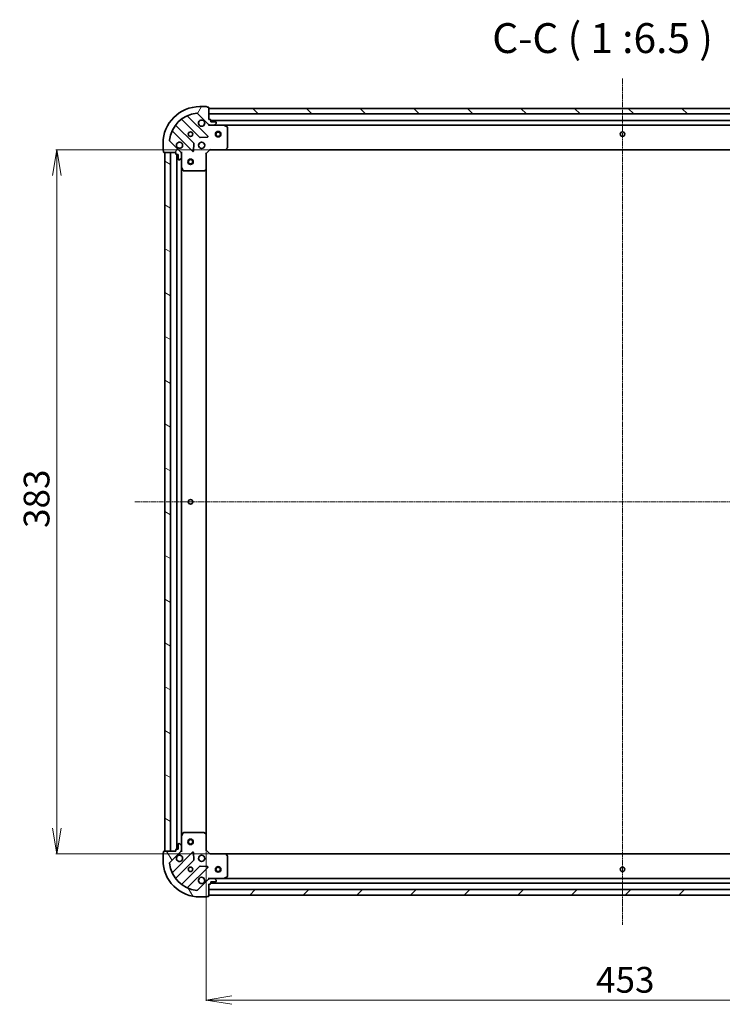
# Model space of a CAD drawing. Units: millimetres. Extents: x 7 to 8855, y 4 to 1830.
# Drawn here: x 2040 to 2423, y 364 to 899 of the extents above; entities that cross this region are included whole.
import ezdxf

# ---------------------------------------------------------------- set-up
doc = ezdxf.new("R2010")
doc.units = ezdxf.units.MM
doc.header["$LTSCALE"] = 0.5
doc.linetypes.add('CHAIN', pattern=[0.35429999999999995, 0.2362, -0.0295, 0.0591, -0.0295])
doc.layers.get('Defpoints').update_dxf_attribs({"lineweight": 25})
for name, color, linetype, lineweight in [('Centerline (ISO)', 131, 'Continuous', 18), ('Dimension (ISO)', 7, 'Continuous', 18), ('Hatch (ISO)', 1, 'Continuous', 18), ('Symbol (ISO)', 7, 'Continuous', 18), ('Visible (ISO)', 7, 'Continuous', 35)]:
    doc.layers.add(name, color=color, linetype=linetype, lineweight=lineweight)
doc.styles.add('Note Text (TK)', font='MS PGothic.ttf')
doc.dimstyles.new('Default - Method 1b (TK)', dxfattribs={"dimscale": 0.5, "dimtxt": 2.5, "dimasz": 2.5, "dimexe": 1, "dimexo": 1.499999999999999, "dimgap": 1, "dimtad": 1, "dimrnd": 1e-08, "dimdsep": 46, "dimtxsty": 'Note Text (TK)', "dimblk": 'OPEN', "dimcen": 0.09, "dimdle": 5, "dimclrd": 100, "dimclre": 100, "dimclrt": 7, "dimadec": 1, "dimazin": 1, "dimtfac": 1, "dimtmove": 0, "dimatfit": 3, "dimldrblk": 'OPEN', "dimfxl": 1, "dimtolj": 1, "dimlwd": -1, "dimlwe": -1, "dimarcsym": 0})

# ---------------------------------------------------------------- blocks, each defined once
blk = doc.blocks.new('_Open')
at = {"color": 0, "linetype": 'ByBlock', "lineweight": -2}
for p, q in [((-1, 0.1666666666666666), (0, 0)), ((-1, -0.1666666666666666), (0, 0)), ((0, 0), (-1, 0))]:
    blk.add_line(p, q, dxfattribs=at)
blk = doc.blocks.new('*D74')
at = {"layer": 'Defpoints', "color": 0}
for p in [(2143.923972612757, 828.5419109634622), (2060.645458168205, 445.5419109634624), (2143.923972615565, 445.5419109634624)]:
    blk.add_point(p, dxfattribs=at)
at = {"layer": 'Dimension (ISO)', "color": 100}
for p, q in [((2143.173972612757, 828.5419109634622), (2060.145458168205, 828.5419109634622)), ((2060.645458168205, 814.5419109634621), (2060.645458168205, 459.5419109634624)), ((2143.173972615565, 445.5419109634624), (2060.145458168205, 445.5419109634624))]:
    blk.add_line(p, q, dxfattribs=at)
at = {"layer": 'Dimension (ISO)', "color": 100, "xscale": 14, "yscale": 14, "zscale": 14}
for p, rotation in [((2060.645458168205, 828.5419109634622), 90), ((2060.645458168205, 445.5419109634624), 270)]:
    blk.add_blockref('_Open', p, dxfattribs=dict(at, rotation=rotation))
at = {"layer": 'Dimension (ISO)', "color": 7, "insert": (2049.645458168205, 622.8032745998262), "char_height": 14, "attachment_point": 4, "rotation": 90, "style": 'Note Text (TK)'}
blk.add_mtext('\\A1;383', dxfattribs=at)
blk = doc.blocks.new('*D75')
at = {"layer": 'Defpoints', "color": 0}
for p in [(2141.923972615519, 447.5419109634169), (2594.92397261552, 447.5419109667368), (2594.92397261552, 365.9686374369146)]:
    blk.add_point(p, dxfattribs=at)
at = {"layer": 'Dimension (ISO)', "color": 100}
for p, q in [((2141.923972615519, 446.7919109634169), (2141.923972615519, 365.4686374369146)), ((2594.92397261552, 446.7919109667368), (2594.92397261552, 365.4686374369146)), ((2155.92397261552, 365.9686374369146), (2580.92397261552, 365.9686374369146))]:
    blk.add_line(p, q, dxfattribs=at)
at = {"layer": 'Dimension (ISO)', "color": 100, "xscale": 14, "yscale": 14, "zscale": 14, "rotation": 180}
blk.add_blockref('_Open', (2141.923972615519, 365.9686374369146), dxfattribs=at)
at = {"layer": 'Dimension (ISO)', "color": 100, "xscale": 14, "yscale": 14, "zscale": 14}
blk.add_blockref('_Open', (2594.92397261552, 365.9686374369146), dxfattribs=at)
at = {"layer": 'Dimension (ISO)', "color": 7, "insert": (2354.026245342792, 376.9686374369146), "char_height": 14, "attachment_point": 4, "style": 'Note Text (TK)'}
blk.add_mtext('\\A1;453', dxfattribs=at)

msp = doc.modelspace()

# ---------------------------------------------------------------- hatches: boundary and pattern name
at = {"layer": 'Hatch (ISO)'}
h = msp.add_hatch(dxfattribs=at)
h.set_pattern_fill('ANSI31', color=256, scale=165.1, angle=14.99997778074499, style=0)
h.set_pattern_definition([(59.999977780745, (118.4999999999999, -48), (-17.87259526899745, 10.31875693097815), [])])
edge = h.paths.add_edge_path()
edge.add_ellipse((2143.838186175024, 843.0419109634312), major_axis=(0.7071067811917318, -0.707106781181364), ratio=1, start_angle=270.0000000000002, end_angle=314.9999999999993)
edge.add_line((2143.838186175032, 842.0419109634313), (2146.216865831473, 842.0419109634485))
edge.add_ellipse((2146.216865831469, 842.5419109634486), major_axis=(0.5000000000000006, 3.6643e-12), ratio=1, start_angle=270.0000000000035, end_angle=314.9999999999975)
edge.add_line((2146.570419222064, 842.188357572858), (2147.277526003246, 842.8954643540496))
edge.add_ellipse((2146.92397261265, 843.2490177446402), major_axis=(0.3535533905906841, 0.3535533905958664), ratio=1, start_angle=269.9999999999975, end_angle=314.9999999999995)
edge.add_line((2147.42397261265, 843.2490177446439), (2147.423972612648, 843.4419109634573))
edge.add_ellipse((2147.123972612648, 843.441910963455), major_axis=(-2.1964e-12, 0.299999999999998), ratio=1, start_angle=269.9999999999944, end_angle=360.0000000000012)
edge.add_line((2147.123972612646, 843.7419109634552), (2144.423972612646, 843.7419109634355))
edge.add_line((2144.423972612646, 843.7419109634351), (2144.423972612639, 844.7419109634351))
edge.add_ellipse((2144.123972612639, 844.741910963433), major_axis=(-2.1964e-12, 0.3000000000000003), ratio=1, start_angle=270.0000000000012, end_angle=360.0000000000012)
edge.add_line((2144.123972612637, 845.0419109634331), (2143.423972612637, 845.041910963428))
edge.add_line((2143.423972612637, 845.041910963428), (2143.42397261259, 851.4419109634282))
edge.add_ellipse((2143.12397261259, 851.4419109634259), major_axis=(-2.2008e-12, 0.3000000000000014), ratio=1, start_angle=270.0000000000071, end_angle=360.0000000000004)
edge.add_line((2143.123972612588, 851.7419109634257), (2142.423972612588, 851.7419109634207))
edge.add_ellipse((2142.123972612587, 851.7419109634184), major_axis=(-2.2141e-12, 0.3000000000000014), ratio=1, start_angle=270.0000000000046, end_angle=359.9999999999978)
edge.add_line((2142.123972612585, 852.0419109634186), (2138.423972612585, 852.0419109633913))
edge.add_ellipse((2138.423972612732, 832.0419109633913), major_axis=(-20, -1.465857e-10), ratio=1, start_angle=269.9999999999999, end_angle=360)
edge.add_line((2118.423972612732, 832.0419109632448), (2118.423972612759, 828.341910963245))
edge.add_ellipse((2118.723972612759, 828.3419109632468), major_axis=(2.1997e-12, -0.3000000000000025), ratio=1, start_angle=270.0000000000006, end_angle=360.0000000000006)
edge.add_line((2118.723972612762, 828.0419109632472), (2118.723972612766, 827.3419109632468))
edge.add_ellipse((2119.023972612767, 827.3419109632492), major_axis=(2.1964e-12, -0.299999999999998), ratio=1, start_angle=270.0000000000012, end_angle=360.0000000000012)
edge.add_line((2119.023972612768, 827.0419109632493), (2125.423972612769, 827.0419109632962))
edge.add_line((2125.423972612769, 827.0419109632957), (2125.423972612774, 826.3419109632958))
edge.add_ellipse((2125.723972612774, 826.3419109632982), major_axis=(2.1986e-12, -0.299999999999998), ratio=1, start_angle=270.0000000000007, end_angle=360.0000000000008)
edge.add_line((2125.723972612776, 826.0419109632985), (2126.723972612776, 826.0419109633058))
edge.add_line((2126.723972612776, 826.0419109633058), (2126.723972612795, 823.3419109633058))
edge.add_ellipse((2127.023972612796, 823.3419109633077), major_axis=(2.1964e-12, -0.299999999999998), ratio=1, start_angle=269.9999999999944, end_angle=360.0000000000012)
edge.add_line((2127.023972612798, 823.0419109633075), (2127.216865831611, 823.0419109633089))
edge.add_ellipse((2127.216865831607, 823.5419109633093), major_axis=(0.4999999999999983, 3.6643e-12), ratio=1, start_angle=269.9999999999954, end_angle=314.9999999999975)
edge.add_line((2127.570419222204, 823.1883575727182), (2128.277526003385, 823.89546435391))
edge.add_ellipse((2127.923972612789, 824.2490177445006), major_axis=(0.3535533905906821, 0.3535533905958653), ratio=1, start_angle=269.9999999999917, end_angle=314.9999999999993)
edge.add_line((2128.423972612789, 824.2490177445047), (2128.423972612772, 826.6276974009452))
edge.add_ellipse((2127.423972612772, 826.6276974009374), major_axis=(-7.3264e-12, 0.9999999999999943), ratio=1, start_angle=269.9999999999995, end_angle=315.0000000000005)
edge.add_line((2128.131079393953, 827.3348041821291), (2122.153094614546, 833.3127889614484))
edge.add_ellipse((2122.506648005137, 833.6663423520448), major_axis=(-0.3535533905958645, 0.3535533905906798), ratio=1, start_angle=39.172893488884085, end_angle=89.99999999999733, ccw=False)
edge.add_ellipse((2138.423972612732, 832.0419109633913), major_axis=(-16.41474100158263, 1.675194869548673), ratio=1, start_angle=281.65421302223854, end_angle=360.00000000000006, ccw=False)
edge.add_ellipse((2136.799541223846, 847.9592355709628), major_axis=(0.4974163939866082, 0.0507634809027053), ratio=1, start_angle=39.17289348887829, end_angle=90.00000000000358, ccw=False)
edge.add_line((2137.153094614436, 848.3127889615589), (2143.131079393843, 842.3348041822396))
h = msp.add_hatch(dxfattribs=at)
h.set_pattern_fill('ANSI31', color=256, scale=165.1, angle=90.00021045915, style=0)
h.set_pattern_definition([(135.0002104591499, (118.4999999999999, -48), (-14.59286259386461, -14.59296979941324), [])])
h.paths.add_polyline_path([(2143.423972612595, 851.0419109634277), (2143.423972612616, 848.0419109634277), (2593.423972612616, 848.041910966725), (2593.423972612594, 851.041910966725)])
h = msp.add_hatch(dxfattribs=at)
h.set_pattern_fill('ANSI31', color=256, scale=165.1, angle=105.00024553567, style=0)
h.set_pattern_definition([(150.00024553567, (118.4999999999999, -48), (-10.31867340856338, -17.87264349046909), [])])
h.paths.add_polyline_path([(2119.423972615553, 447.0419109632521), (2122.423972615553, 447.0419109632741), (2122.423972612768, 827.0419109632738), (2119.423972612768, 827.0419109632522)])
h = msp.add_hatch(dxfattribs=at)
h.set_pattern_fill('ANSI31', color=256, scale=165.1, angle=75.00017538262, style=0)
h.set_pattern_definition([(120.00017538262, (118.4999999999999, -48), (-17.87256768478084, -10.31880470805255), [])])
edge = h.paths.add_edge_path()
edge.add_ellipse((2127.423972615551, 447.4561245256841), major_axis=(0.707106781181364, 0.7071067811917314), ratio=1, start_angle=270.0000000000002, end_angle=314.9999999999993)
edge.add_line((2128.42397261555, 447.4561245256913), (2128.423972615533, 449.8348041821318))
edge.add_ellipse((2127.923972615533, 449.8348041821282), major_axis=(-3.6642e-12, 0.5000000000000006), ratio=1, start_angle=270.0000000000076, end_angle=314.9999999999975)
edge.add_line((2128.277526006124, 450.1883575727238), (2127.570419224932, 450.8954643539052))
edge.add_ellipse((2127.216865834341, 450.5419109633094), major_axis=(-0.3535533905958663, 0.3535533905906843), ratio=1, start_angle=269.9999999999918, end_angle=314.9999999999995)
edge.add_line((2127.216865834338, 451.0419109633094), (2127.023972615524, 451.0419109633081))
edge.add_ellipse((2127.023972615527, 450.741910963308), major_axis=(-0.299999999999998, -2.1963e-12), ratio=1, start_angle=270.0000000000012, end_angle=360.0000000000012)
edge.add_line((2126.723972615527, 450.7419109633058), (2126.723972615547, 448.0419109633057))
edge.add_line((2126.723972615546, 448.0419109633057), (2125.723972615546, 448.0419109632984))
edge.add_ellipse((2125.723972615549, 447.7419109632985), major_axis=(-0.3000000000000003, -2.1963e-12), ratio=1, start_angle=270.0000000000012, end_angle=360.0000000000012)
edge.add_line((2125.423972615548, 447.7419109632962), (2125.423972615554, 447.0419109632962))
edge.add_line((2125.423972615554, 447.0419109632962), (2119.023972615554, 447.0419109632493))
edge.add_ellipse((2119.023972615556, 446.7419109632494), major_axis=(-0.3000000000000014, -2.2007e-12), ratio=1, start_angle=270.0000000000003, end_angle=360.0000000000004)
edge.add_line((2118.723972615556, 446.7419109632471), (2118.723972615561, 446.0419109632471))
edge.add_ellipse((2118.723972615563, 445.7419109632471), major_axis=(-0.3000000000000014, -2.214e-12), ratio=1, start_angle=269.9999999999978, end_angle=359.999999999991)
edge.add_line((2118.423972615563, 445.7419109632451), (2118.42397261559, 442.041910963245))
edge.add_ellipse((2138.42397261559, 442.0419109633917), major_axis=(1.465799e-10, -20), ratio=1, start_angle=270.0000000000001, end_angle=360)
edge.add_line((2138.423972615737, 422.0419109633914), (2142.123972615737, 422.0419109634185))
edge.add_ellipse((2142.123972615735, 422.3419109634185), major_axis=(0.3000000000000025, 2.1996e-12), ratio=1, start_angle=270.0000000000074, end_angle=360.0000000000006)
edge.add_line((2142.423972615735, 422.3419109634208), (2143.123972615735, 422.341910963426))
edge.add_ellipse((2143.123972615732, 422.6419109634259), major_axis=(0.299999999999998, 2.1963e-12), ratio=1, start_angle=270.0000000000012, end_angle=360.0000000000012)
edge.add_line((2143.423972615732, 422.641910963428), (2143.423972615686, 429.0419109634281))
edge.add_line((2143.423972615686, 429.0419109634281), (2144.123972615686, 429.0419109634333))
edge.add_ellipse((2144.123972615684, 429.3419109634332), major_axis=(0.299999999999998, 2.1985e-12), ratio=1, start_angle=270.0000000000008, end_angle=360.0000000000008)
edge.add_line((2144.423972615683, 429.3419109634355), (2144.423972615676, 430.3419109634355))
edge.add_line((2144.423972615676, 430.3419109634355), (2147.123972615676, 430.3419109634553))
edge.add_ellipse((2147.123972615673, 430.6419109634552), major_axis=(0.299999999999998, 2.1963e-12), ratio=1, start_angle=270.0000000000012, end_angle=360.0000000000012)
edge.add_line((2147.423972615674, 430.6419109634576), (2147.423972615673, 430.834804182271))
edge.add_ellipse((2146.923972615673, 430.8348041822673), major_axis=(-3.6642e-12, 0.4999999999999983), ratio=1, start_angle=269.9999999999954, end_angle=314.9999999999975)
edge.add_line((2147.277526006263, 431.1883575728631), (2146.570419225071, 431.8954643540443))
edge.add_ellipse((2146.216865834481, 431.5419109634485), major_axis=(-0.3535533905958652, 0.3535533905906822), ratio=1, start_angle=269.9999999999917, end_angle=314.9999999999993)
edge.add_line((2146.216865834477, 432.0419109634485), (2143.838186178037, 432.0419109634313))
edge.add_ellipse((2143.838186178044, 431.0419109634312), major_axis=(-0.9999999999999943, -7.3261e-12), ratio=1, start_angle=269.9999999999996, end_angle=315.0000000000006)
edge.add_line((2143.131079396852, 431.7490177446124), (2137.153094617533, 425.7710329652054))
edge.add_ellipse((2136.799541226938, 426.1245863557962), major_axis=(-0.3535533905906798, -0.3535533905958645), ratio=1, start_angle=39.172893488884085, end_angle=89.99999999999733, ccw=False)
edge.add_ellipse((2138.42397261559, 442.0419109633917), major_axis=(-16.41474100158262, 1.675194869548677), ratio=1, start_angle=11.654213022238423, end_angle=90.00000000000023, ccw=False)
edge.add_ellipse((2122.506648008019, 440.417479574505), major_axis=(-0.0507634809027052, 0.4974163939866082), ratio=1, start_angle=39.17289348887829, end_angle=89.99999999999159, ccw=False)
edge.add_line((2122.153094617423, 440.7710329650956), (2128.131079396743, 446.7490177445027))
h = msp.add_hatch(dxfattribs=at)
h.set_pattern_fill('ANSI31', color=256, scale=165.1, style=0)
h.set_pattern_definition([(45, (118.4999999999999, -48), (-14.59291619673737, 14.59291619673737), [])])
h.paths.add_polyline_path([(2593.42397261573, 423.0419109667264), (2593.423972615708, 426.0419109667264), (2143.423972615709, 426.0419109634276), (2143.42397261573, 423.0419109634276)])

# ---------------------------------------------------------------- linework, layer by layer
at = {"layer": 'Centerline (ISO)', "linetype": 'CHAIN', "ltscale": 23.99096870422363}
for p, q in [((2368.423972612475, 867.2919109650765), (2368.42397261585, 406.791910965077)), ((2103.173972614161, 637.0419109631329), (2633.673972614161, 637.0419109670265))]:
    msp.add_line(p, q, dxfattribs=at)
at = {"layer": 'Visible (ISO)'}
for p, q in [((2142.123972612585, 852.0419109634186), (2138.423972612585, 852.0419109633913)), ((2142.73479611168, 835.931087464447), (2131.911455601176, 846.7544279747917)), ((2137.153094614436, 848.3127889615589), (2143.131079393843, 842.334804182239)), ((2143.123972612588, 851.7419109634257), (2142.423972612588, 851.7419109634207)), ((2143.423972612637, 845.041910963428), (2143.42397261259, 851.4419109634282)), ((2143.423972612592, 851.041910963428), (2143.423972612614, 848.0419109634281)), ((2593.423972612595, 851.041910966725), (2143.423972612592, 851.041910963428)), ((2143.423972612614, 848.0419109634281), (2593.423972612618, 848.041910966725)), ((2135.130632283676, 832.0849987607289), (2125.431197192227, 841.7844338520352)), ((2128.681449723897, 845.034686383753), (2138.380884815346, 835.335251292447)), ((2144.123972612637, 845.0419109634331), (2143.423972612637, 845.041910963428)), ((2143.423972612659, 842.0419109634272), (2143.423972612658, 842.1317312423035)), ((2143.423972612659, 842.0419109634277), (2143.423972612664, 841.6916452169143)), ((2143.838067328813, 842.0419109634307), (2143.423972612659, 842.0419109634277)), ((2143.838186175032, 842.0419109634313), (2146.216865831473, 842.0419109634485)), ((2144.423972612646, 843.7419109634351), (2144.423972612639, 844.7419109634351)), ((2592.423972612642, 844.5419109667172), (2144.423972612639, 844.5419109634354)), ((2147.123972612646, 843.7419109634552), (2144.423972612646, 843.7419109634351)), ((2151.353152219409, 842.0419109634857), (2146.216865831473, 842.0419109634481)), ((2146.570419222065, 842.188357572858), (2147.277526003246, 842.8954643540496)), ((2147.42397261265, 843.2490177446439), (2147.423972612649, 843.4419109634573)), ((2151.353152219407, 842.0419109634857), (2585.49479300591, 842.0419109666664)), ((2153.258136691316, 841.124828924175), (2151.487316298059, 842.0102391207869)), ((2123.711455601236, 838.5544279747318), (2134.53479611174, 827.7310874643867)), ((2153.42397261275, 829.6601290398798), (2153.423972612667, 840.8565007668763)), ((2118.423972612732, 832.0419109632448), (2118.423972612759, 828.341910963245)), ((2128.131079393953, 827.3348041821291), (2122.153094614546, 833.3127889614487)), ((2135.046642612568, 827.9301336825366), (2135.218214715796, 831.8597809101639)), ((2138.606102665912, 835.2476688603301), (2142.535749893537, 835.4192409636148)), ((2118.723972612761, 828.0419109632472), (2118.723972612766, 827.3419109632468)), ((2119.023972612768, 827.0419109632493), (2125.423972612769, 827.0419109632957)), ((2122.423972612768, 827.0419109632738), (2119.423972612768, 827.0419109632522)), ((2119.423972612768, 827.0419109632522), (2119.423972615553, 447.0419109632521)), ((2122.423972615553, 447.0419109632741), (2122.423972612768, 827.0419109632738)), ((2125.423972612769, 827.0419109632957), (2125.423972612773, 826.3419109632958)), ((2125.723972612776, 826.0419109632985), (2126.723972612776, 826.0419109633058)), ((2125.923972612776, 826.0419109632998), (2125.923972615546, 448.0419109633)), ((2126.723972612776, 826.0419109633058), (2126.723972612795, 823.3419109633056)), ((2128.334152333893, 827.0419109633172), (2128.423972612769, 827.0419109633175)), ((2128.774238359282, 827.0419109633175), (2128.423972612769, 827.0419109633175)), ((2128.423972612769, 827.0419109633175), (2128.423972612772, 826.6278162471639)), ((2128.423972612789, 824.2490177445047), (2128.423972612772, 826.6276974009452)), ((2141.923972612772, 826.5419109634169), (2141.623972612771, 826.6661750321263)), ((2141.923972612772, 826.5419109634169), (2143.923972612757, 828.5419109634313)), ((2141.923972612834, 818.1053084286782), (2141.923972612772, 826.5419109634169)), ((2143.799708544044, 828.8419109634306), (2143.923972612757, 828.5419109634313)), ((2143.923972612757, 828.5419109634313), (2152.360575147496, 828.5419109634931)), ((2152.360575147495, 828.5419109634931), (2584.487370078021, 828.5419109666591)), ((2152.579928196491, 828.6372545687827), (2153.343325661746, 829.455472645167)), ((2127.023972612798, 823.0419109633075), (2127.216865831611, 823.0419109633094)), ((2127.570419222204, 823.1883575727188), (2128.277526003385, 823.89546435391)), ((2128.423972612789, 824.2490177445043), (2128.423972612827, 819.1127313565676)), ((2128.423972615495, 454.971090570068), (2128.423972612826, 819.1127313565679)), ((2128.455644455528, 818.978567277918), (2129.341054652166, 817.2077468846746)), ((2129.609382809467, 817.0419109633266), (2140.805754536463, 817.0419109634086)), ((2141.010410931175, 817.1225579144152), (2141.828629007548, 817.8859553796829)), ((2141.923972615487, 455.9785134981555), (2141.923972612834, 818.1053084286785)), ((2129.341054654807, 456.8760750419746), (2128.455644458195, 455.1052546487182)), ((2140.805754539102, 457.0419109634087), (2129.609382812105, 457.0419109633267)), ((2141.828629010199, 456.1978665471497), (2141.010410933815, 456.9612640124053)), ((2141.923972615551, 447.5419109634169), (2141.923972615488, 455.9785134981555)), ((2126.723972615527, 450.7419109633058), (2126.723972615547, 448.0419109633057)), ((2127.216865834338, 451.0419109633094), (2127.023972615525, 451.0419109633081)), ((2128.277526006124, 450.188357572724), (2127.570419224932, 450.8954643539055)), ((2128.423972615496, 454.971090570068), (2128.423972615534, 449.8348041821318)), ((2118.423972615564, 445.7419109632451), (2118.42397261559, 442.041910963245)), ((2118.723972615556, 446.7419109632471), (2118.723972615562, 446.0419109632471)), ((2125.423972615554, 447.0419109632962), (2119.023972615554, 447.0419109632493)), ((2119.423972615553, 447.0419109632521), (2122.423972615553, 447.0419109632741)), ((2122.153094617423, 440.7710329650958), (2128.131079396743, 446.7490177445027)), ((2134.534796114534, 446.3527344623389), (2123.71145560419, 435.5293939518351)), ((2125.423972615548, 447.7419109632962), (2125.423972615554, 447.0419109632962)), ((2126.723972615547, 448.0419109633057), (2125.723972615547, 448.0419109632984)), ((2128.423972615554, 447.041910963318), (2128.334152336678, 447.0419109633174)), ((2128.42397261555, 447.4561245256913), (2128.423972615534, 449.8348041821318)), ((2128.42397261555, 447.4560056794719), (2128.423972615554, 447.041910963318)), ((2128.423972615554, 447.041910963318), (2128.774238362067, 447.0419109633231)), ((2135.218214718651, 442.2240410165714), (2135.046642615367, 446.1536882441962)), ((2141.623972615551, 447.417646894703), (2141.923972615551, 447.5419109634169)), ((2143.923972615565, 445.5419109634317), (2141.923972615551, 447.5419109634172)), ((2143.923972615565, 445.5419109634317), (2143.799708546855, 445.2419109634306)), ((2152.360575150304, 445.5419109634935), (2143.923972615565, 445.5419109634317)), ((2584.487370080826, 445.5419109666604), (2152.360575150303, 445.5419109634926)), ((2153.343325664567, 444.6283492818341), (2152.579928199299, 445.4465673582074)), ((2125.431197195228, 432.2993880745566), (2135.130632286535, 441.9988231660054)), ((2153.423972615655, 433.2273211601264), (2153.423972615573, 444.4236928871223)), ((2138.380884818253, 438.7485706343349), (2128.681449726946, 429.0491355428862)), ((2131.91145560425, 427.3293939518953), (2142.734796114595, 438.1527344623989)), ((2142.535749896445, 438.664580963228), (2138.606102668818, 438.8361530664552)), ((2143.131079396852, 431.7490177446124), (2137.153094617533, 425.7710329652057)), ((2143.423972615664, 432.3921767099413), (2143.423972615664, 432.0419109634283)), ((2143.423972615664, 431.9520906845523), (2143.423972615664, 432.0419109634285)), ((2143.423972615664, 432.0419109634281), (2143.838067331818, 432.041910963431)), ((2143.423972615733, 422.6419109634282), (2143.423972615686, 429.0419109634281)), ((2143.423972615686, 429.0419109634283), (2144.123972615686, 429.0419109634333)), ((2146.216865834477, 432.0419109634488), (2143.838186178037, 432.0419109634313)), ((2144.423972615683, 429.3419109634355), (2144.423972615676, 430.3419109634355)), ((2144.423972615676, 430.3419109634355), (2147.123972615677, 430.3419109634553)), ((2144.423972615682, 429.5419109634345), (2592.423972615682, 429.5419109667186)), ((2146.216865834477, 432.0419109634485), (2151.353152222414, 432.0419109634861)), ((2147.277526006263, 431.1883575728631), (2146.570419225072, 431.8954643540446)), ((2147.423972615674, 430.6419109634576), (2147.423972615673, 430.834804182271)), ((2585.494793008914, 432.0419109666679), (2151.353152222414, 432.0419109634854)), ((2151.487316301063, 432.0735828061872), (2153.258136694307, 432.9589930028251)), ((2593.423972615708, 426.0419109667264), (2143.423972615709, 426.0419109634274)), ((2143.423972615709, 426.0419109634274), (2143.42397261573, 423.0419109634274)), ((2138.423972615737, 422.0419109633914), (2142.123972615737, 422.0419109634187)), ((2142.423972615735, 422.3419109634209), (2143.123972615735, 422.341910963426)), ((2143.42397261573, 423.0419109634274), (2593.42397261573, 423.0419109667261))]:
    msp.add_line(p, q, dxfattribs=at)
for centre, radius in [((2133.423972612695, 837.0419109633544), 1.229500000000003), ((2148.423972612696, 837.0419109634644), 1.50000000000001), ((2148.423972612696, 837.0419109634644), 1.193275000000008), ((2368.423972612697, 837.0419109650761), 1.229500000000007), ((2139.423972612739, 831.0419109633985), 1.700000000000005), ((2133.423972612805, 822.0419109633544), 1.50000000000001), ((2133.423972612805, 822.0419109633544), 1.193275000000008), ((2133.423972614161, 637.0419109633544), 1.2295), ((2133.423972615517, 452.0419109633547), 1.50000000000001), ((2133.423972615517, 452.0419109633547), 1.193275000000008), ((2139.423972615583, 443.0419109633987), 1.700000000000001), ((2133.423972615627, 437.0419109633546), 1.2295), ((2148.423972615628, 437.041910963464), 1.500000000000007), ((2148.423972615628, 437.041910963464), 1.193275000000006), ((2368.423972615627, 437.0419109650765), 1.2295)]:
    msp.add_circle(centre, radius, dxfattribs=at)
for centre, radius, start, end in [((2138.423972612732, 832.0419109633913), 20.00000000000006, 90.00000000042014, 180), ((2142.123972612588, 851.7419109634184), 0.3000000000000009, 0, 90.0000000004413), ((2138.423972612732, 832.0419109633913), 16.50000000000004, 95.82710651154028, 174.1728934893025), ((2132.12358763553, 846.9665600091492), 0.3000000000000013, 112.8868583969303, 225.0000000004344), ((2136.799541223846, 847.9592355709628), 0.5000000000000017, 45.00000000041424, 95.82710651154028), ((2143.12397261259, 851.4419109634259), 0.3000000000000008, 0, 90.0000000004413), ((2125.643329226581, 841.996565886393), 0.2999999999999988, 142.0855003128577, 225.0000000003947), ((2128.469317689543, 844.8225543493958), 0.3000000000000027, 45.00000000041654, 127.9144996879962), ((2139.423972612652, 843.0419109633985), 1.700000000000005, 62.49982881971904, 27.5001711811117), ((2143.838186175024, 843.0419109634312), 1.000000000000001, 225.0000000004166, 270.0000000004104), ((2144.123972612639, 844.741910963433), 0.3000000000000009, 0, 90.0000000004413), ((2146.216865831469, 842.5419109634486), 0.5000000000000016, 270.0000000004234, 315.0000000004137), ((2147.123972612648, 843.441910963455), 0.3000000000000009, 0, 90.0000000004413), ((2146.92397261265, 843.2490177446402), 0.500000000000001, 315.000000000416, 0), ((2151.353152219411, 841.7419109634856), 0.3000000000000007, 63.43494882333603, 90.00000000039734), ((2153.123972612668, 840.8565007668739), 0.3000000000000014, 0, 63.43494882334295), ((2123.499323566882, 838.3422959403741), 0.3000000000000015, 45.00000000041654, 157.1131416039395), ((2142.522664077326, 835.7189554300894), 0.299999999999999, 272.5000000004339, 45.00000000043439), ((2122.506648005137, 833.6663423520448), 0.500000000000001, 174.1728934893025, 225.0000000004142), ((2127.423972612739, 831.0419109633103), 1.700000000000005, 242.499828819719, 207.5001711811117), ((2134.918500249321, 831.8728667263712), 0.3000000000000023, 357.5000000004252, 45.00000000041654), ((2138.5930168497, 835.5473833268042), 0.3000000000000007, 225.0000000004166, 272.5000000004323), ((2118.723972612759, 828.3419109632468), 0.3000000000000009, 180, 270.0000000004413), ((2119.023972612767, 827.3419109632492), 0.3000000000000009, 180, 270.0000000004413), ((2125.723972612774, 826.3419109632982), 0.3000000000000009, 180, 270.0000000004413), ((2127.423972612772, 826.6276974009379), 1.000000000000002, 0, 45.00000000041424), ((2134.746928146094, 827.9432194987444), 0.3000000000000005, 225.0000000004166, 357.5000000004252), ((2152.360575147494, 828.8419109634933), 0.3000000000000012, 270.0000000004413, 316.9851427952361), ((2153.12397261275, 829.6601290398776), 0.3000000000000007, 316.9851427952191, 0), ((2127.023972612796, 823.3419109633077), 0.3000000000000009, 180, 270.0000000004413), ((2127.216865831607, 823.5419109633093), 0.5000000000000016, 270.0000000004234, 315.0000000004137), ((2127.923972612789, 824.2490177445006), 0.500000000000001, 315.000000000416, 0), ((2128.723972612827, 819.1127313565697), 0.3000000000000014, 180, 206.565051177488), ((2129.609382809464, 817.3419109633265), 0.3000000000000011, 206.565051177488, 270.0000000003957), ((2140.805754536461, 817.3419109634087), 0.3000000000000036, 270.0000000004413, 313.014857205639), ((2141.623972612834, 818.1053084286759), 0.3000000000000009, 313.0148572056165, 0), ((2129.609382812108, 456.7419109633267), 0.3000000000000007, 90.0000000004413, 153.434948823357), ((2140.805754539104, 456.7419109634088), 0.3000000000000004, 46.98514279524216, 90.00000000039734), ((2141.623972615488, 455.9785134981535), 0.3000000000000006, 0, 46.98514279524036), ((2127.023972615527, 450.741910963308), 0.3000000000000002, 90.0000000004413, 180), ((2127.216865834342, 450.5419109633094), 0.5000000000000004, 45.0000000004131, 90.00000000042338), ((2127.923972615533, 449.8348041821282), 0.5000000000000006, 0, 45.00000000041424), ((2128.723972615496, 454.9710905700703), 0.3000000000000005, 153.4349488233422, 180), ((2118.723972615563, 445.7419109632474), 0.3000000000000002, 90.0000000004413, 180), ((2119.023972615556, 446.7419109632494), 0.3000000000000002, 90.0000000004413, 180), ((2125.723972615549, 447.7419109632985), 0.3000000000000002, 90.0000000004413, 180), ((2127.423972615583, 443.0419109633107), 1.700000000000001, 152.4998288197253, 117.5001711811248), ((2127.423972615551, 447.4561245256841), 1, 315.0000000004154, 0), ((2134.746928148892, 446.1406024279845), 0.2999999999999984, 2.500000000422359, 135.0000000004332), ((2152.360575150305, 445.2419109634933), 0.3000000000000004, 43.01485720563359, 90.0000000004413), ((2138.42397261559, 442.0419109633915), 20.00000000000001, 180, 270.0000000004201), ((2122.506648008019, 440.417479574505), 0.5000000000000006, 135.0000000004148, 185.8271065115355), ((2138.42397261559, 442.0419109633915), 16.50000000000001, 185.8271065115355, 264.1728934892993), ((2134.918500252177, 442.2109552003596), 0.3000000000000003, 315.0000000004332, 2.500000000435409), ((2153.123972615573, 444.4236928871203), 0.300000000000003, 0, 43.01485720558335), ((2123.499323569832, 435.7415259861896), 0.3000000000000007, 202.8868583969231, 315.0000000004316), ((2138.59301685261, 438.5364385999805), 0.3000000000000017, 87.5000000004056, 135.0000000003958), ((2142.522664080237, 438.3648664967534), 0.3000000000000002, 315.0000000004332, 87.5000000004056), ((2125.643329229585, 432.0872560402022), 0.3000000000000023, 135.0000000004332, 217.9144996880007), ((2128.469317692589, 429.2612675772407), 0.2999999999999985, 232.0855003128485, 315.000000000416), ((2139.423972615671, 431.0419109633987), 1.700000000000001, 332.4998288197253, 297.5001711811248), ((2143.838186178045, 431.0419109634312), 1, 90.00000000042338, 135.000000000416), ((2144.123972615684, 429.3419109634332), 0.3000000000000002, 270.0000000004413, 0), ((2146.216865834481, 431.5419109634485), 0.5000000000000004, 45.0000000004131, 90.00000000042338), ((2147.123972615673, 430.6419109634552), 0.3000000000000002, 270.0000000004413, 0), ((2146.923972615673, 430.8348041822673), 0.5000000000000006, 0, 45.00000000041424), ((2151.353152222412, 432.341910963486), 0.3000000000000007, 270.0000000004413, 296.56505117754), ((2153.123972615655, 433.2273211601241), 0.3000000000000005, 296.5650511775004, 0), ((2132.123587638607, 427.1172619175408), 0.3000000000000011, 135.0000000004332, 247.1131416039229), ((2136.799541226938, 426.1245863557962), 0.5000000000000004, 264.1728934892847, 315.0000000004148), ((2142.123972615735, 422.3419109634187), 0.3000000000000003, 270.0000000004413, 0), ((2143.123972615733, 422.6419109634262), 0.3000000000000002, 270.0000000004413, 0)]:
    msp.add_arc(centre, radius, start, end, dxfattribs=at)
for points, knots in [([(2140.208949760294, 844.5498270345638), (2140.363694481142, 844.469271444033), (2140.507208105143, 844.3628385269398), (2140.744900176177, 844.1251464559091), (2140.851333093272, 843.9816328319098), (2140.931888683805, 843.8268881110635)], [0.2789125936271497, 0.2789125936271497, 0.2789125936271497, 0.2789125936271497, 0.3293346962055642, 0.3293346962055642, 0.379756798783979, 0.379756798783979, 0.379756798783979, 0.379756798783979]), ([(2126.638995465097, 829.5339948921455), (2126.484250744249, 829.6145504826763), (2126.340737120248, 829.720983399769), (2126.103045049214, 829.9586754707998), (2125.996612132118, 830.1021890947991), (2125.916056541585, 830.2569338156454)], [0.2789125936271504, 0.2789125936271504, 0.2789125936271504, 0.2789125936271504, 0.3293346962055631, 0.3293346962055631, 0.3797567987839759, 0.3797567987839759, 0.3797567987839759, 0.3797567987839759]), ([(2125.916056544418, 443.8268881109536), (2125.996612134949, 443.9816328318013), (2126.103045052042, 444.1251464558019), (2126.340737123072, 444.3628385268361), (2126.484250747072, 444.4692714439313), (2126.638995467918, 444.5498270344644)], [0.2789125936271497, 0.2789125936271497, 0.2789125936271497, 0.2789125936271497, 0.3293346962055642, 0.3293346962055642, 0.379756798783979, 0.379756798783979, 0.379756798783979, 0.379756798783979]), ([(2140.931888686836, 430.2569338157557), (2140.851333096305, 430.1021890949082), (2140.744900179212, 429.9586754709075), (2140.507208108182, 429.7209833998731), (2140.363694484183, 429.6145504827782), (2140.208949763336, 429.5339948922449)], [0.2789125936271504, 0.2789125936271504, 0.2789125936271504, 0.2789125936271504, 0.3293346962055631, 0.3293346962055631, 0.3797567987839759, 0.3797567987839759, 0.3797567987839759, 0.3797567987839759])]:
    msp.add_open_spline(points, degree=3, knots=knots, dxfattribs=at)

# ---------------------------------------------------------------- texts
at = {"layer": 'Symbol (ISO)', "color": 7, "insert": (2297.54231698424, 876.1309665410517), "char_height": 16.25, "attachment_point": 7, "style": 'Note Text (TK)'}
msp.add_mtext('C-C ( 1 :6.5 )', dxfattribs=at)

# ---------------------------------------------------------------- dimensions: what is measured, and where the dimension line sits
at = {"layer": 'Dimension (ISO)', "color": 100}
for base, p1, p2, angle, picture, middle in [((2060.645458168205, 445.5419109634624), (2143.923972612757, 828.5419109634622), (2143.923972615565, 445.5419109634624), 90, '*D74', (2060.645458168205, 637.0419109634626)), ((2594.92397261552, 365.9686374369146), (2141.923972615519, 447.5419109634169), (2594.92397261552, 447.5419109667368), 180, '*D75', (2368.42397261552, 365.9686374369146))]:
    dim = msp.add_linear_dim(base=base, p1=p1, p2=p2, angle=angle, dimstyle='Default - Method 1b (TK)', override={"dimtxt": 28, "dimasz": 28, "dimgap": 8, "dimdec": 0, "dimtol": 0, "dimlim": 0, "dimtp": 0, "dimtm": 0, "dimtdec": 0, "dimtofl": 0, "dimatfit": 1}, dxfattribs=at)
    dim.commit()
    dim.dimension.update_dxf_attribs({"geometry": picture, "text_midpoint": middle, "dimtype": 160})

doc.saveas('drawing.dxf')
